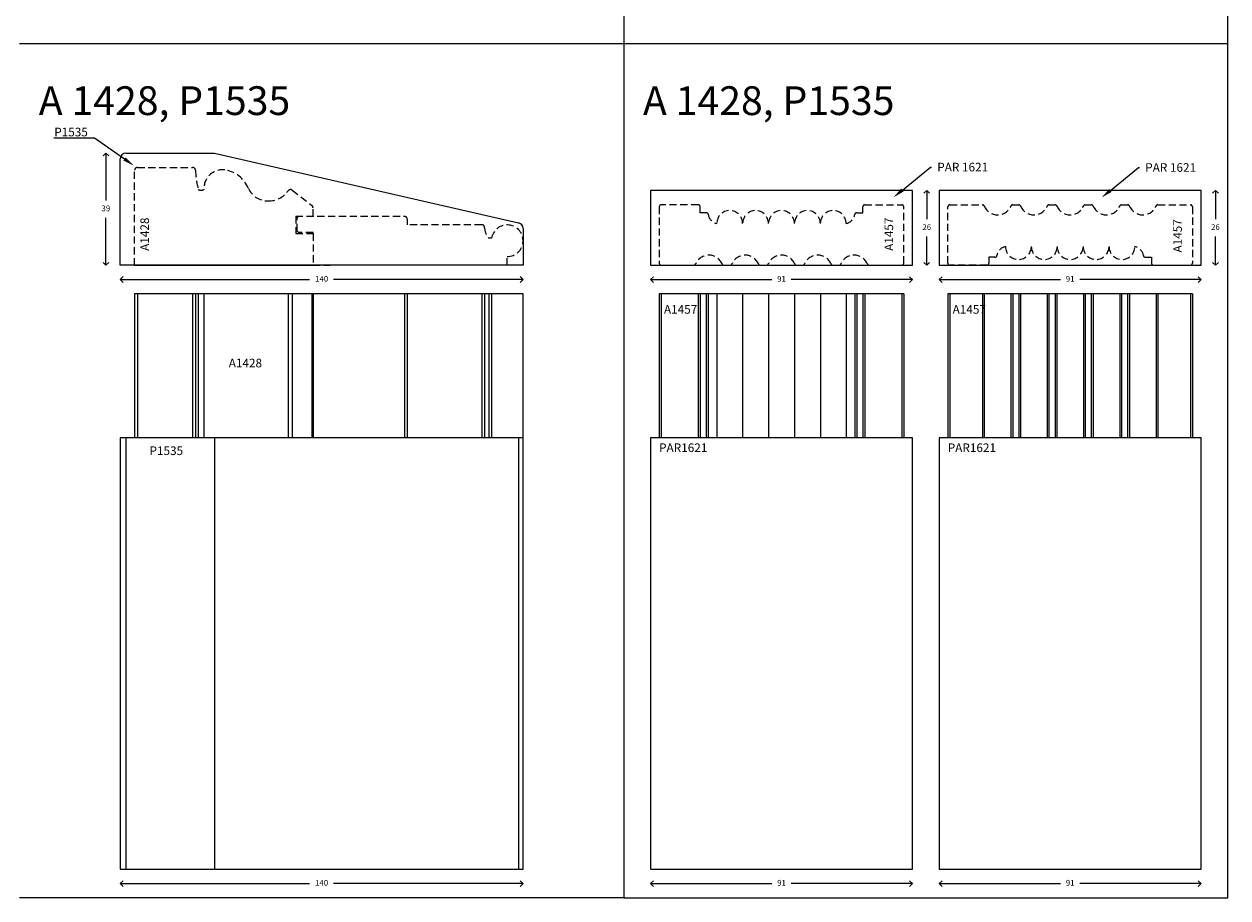
# Model space of a CAD drawing. Units: millimetres. Extents: x 23 to 130445, y 792 to 4227.
# Drawn here: x 1596 to 2015, y 2704 to 3007 of the extents above; entities that cross this region are included whole.
import ezdxf
from ezdxf import colors
from ezdxf.entities.mleader import LeaderData, LeaderLine
from ezdxf.math import Vec2, Vec3

# ---------------------------------------------------------------- set-up
doc = ezdxf.new("R2010")
doc.units = ezdxf.units.MM
doc.header["$LTSCALE"] = 5
doc.linetypes.add('DASHED', pattern=[0.75, 0.5, -0.25])
doc.styles.add('P', font='times.ttf', dxfattribs={"height": 5})
doc.dimstyles.new('A4', dxfattribs={"dimtxt": 2, "dimasz": 2, "dimexe": 0, "dimexo": 30, "dimgap": 2, "dimtad": 0, "dimtih": 1, "dimtoh": 1, "dimdec": 0, "dimdsep": 46, "dimtxsty": 'Standard', "dimblk": 'OPEN90', "dimcen": -1, "dimse1": 1, "dimse2": 1, "dimclrd": 256, "dimclre": 256, "dimclrt": 256, "dimadec": 0, "dimazin": 0, "dimtfac": 1, "dimtdec": 0, "dimtmove": 2, "dimatfit": 2, "dimldrblk": 'OPEN90', "dimfxl": 1, "dimlwd": -1, "dimlwe": 5, "dimarcsym": 1})

# ---------------------------------------------------------------- blocks, each defined once
blk = doc.blocks.new('_Open90')
at = {"color": 0, "linetype": 'ByBlock', "lineweight": -2}
for p, q in [((0, 0), (-1, 0)), ((-0.5, 0.5), (0, 0)), ((0, 0), (-0.5, -0.5))]:
    blk.add_line(p, q, dxfattribs=at)
blk = doc.blocks.new('*D1174')
at = {"transparency": 16777216}
for p, q in [((1631.51, 2918.58), (1695.35, 2918.58)), ((1767.53, 2918.58), (1703.69, 2918.58))]:
    blk.add_line(p, q, dxfattribs=at)
at = {"layer": 'Defpoints', "color": 0, "transparency": 16777216}
for p in [(1629.51, 2923.54), (1769.53, 2923.54), (1629.51, 2918.58)]:
    blk.add_point(p, dxfattribs=at)
at = {"transparency": 16777216, "xscale": 2, "yscale": 2, "zscale": 2, "rotation": 180}
blk.add_blockref('_Open90', (1629.51, 2918.58), dxfattribs=at)
at = {"transparency": 16777216, "xscale": 2, "yscale": 2, "zscale": 2}
blk.add_blockref('_Open90', (1769.53, 2918.58), dxfattribs=at)
at = {"transparency": 16777216, "insert": (1699.52, 2918.58), "char_height": 2, "attachment_point": 5}
blk.add_mtext('140', dxfattribs=at)
blk = doc.blocks.new('*D1175')
at = {"transparency": 16777216}
for p, q in [((1624.52, 2960.54), (1624.52, 2946.04)), ((1624.52, 2925.54), (1624.52, 2940.04))]:
    blk.add_line(p, q, dxfattribs=at)
at = {"layer": 'Defpoints', "color": 0, "transparency": 16777216}
for p in [(1631.51, 2962.54), (1624.52, 2923.54), (1629.51, 2923.54)]:
    blk.add_point(p, dxfattribs=at)
at = {"transparency": 16777216, "xscale": 2, "yscale": 2, "zscale": 2}
for p, rotation in [((1624.52, 2962.54), 90), ((1624.52, 2923.54), 270)]:
    blk.add_blockref('_Open90', p, dxfattribs=dict(at, rotation=rotation))
at = {"transparency": 16777216, "insert": (1624.52, 2943.04), "char_height": 2, "attachment_point": 5}
blk.add_mtext('39', dxfattribs=at)
blk = doc.blocks.new('*D1176')
at = {"transparency": 16777216}
for p, q in [((1631.51, 2708.54), (1695.35, 2708.54)), ((1767.51, 2708.54), (1703.68, 2708.54))]:
    blk.add_line(p, q, dxfattribs=at)
at = {"layer": 'Defpoints', "color": 0, "transparency": 16777216}
for p in [(1629.51, 2713.54), (1769.51, 2713.54), (1769.51, 2708.54)]:
    blk.add_point(p, dxfattribs=at)
at = {"transparency": 16777216, "xscale": 2, "yscale": 2, "zscale": 2, "rotation": 180}
blk.add_blockref('_Open90', (1629.51, 2708.54), dxfattribs=at)
at = {"transparency": 16777216, "xscale": 2, "yscale": 2, "zscale": 2}
blk.add_blockref('_Open90', (1769.51, 2708.54), dxfattribs=at)
at = {"transparency": 16777216, "insert": (1699.51, 2708.54), "char_height": 2, "attachment_point": 5}
blk.add_mtext('140', dxfattribs=at)
blk = doc.blocks.new('*D1237')
at = {"transparency": 16777216}
for p, q in [((1815.84, 2918.54), (1856.01, 2918.54)), ((1902.84, 2918.54), (1862.68, 2918.54))]:
    blk.add_line(p, q, dxfattribs=at)
at = {"layer": 'Defpoints', "color": 0, "transparency": 16777216}
for p in [(1813.84, 2923.54), (1904.84, 2923.54), (1904.84, 2918.54)]:
    blk.add_point(p, dxfattribs=at)
at = {"transparency": 16777216, "xscale": 2, "yscale": 2, "zscale": 2, "rotation": 180}
blk.add_blockref('_Open90', (1813.84, 2918.54), dxfattribs=at)
at = {"transparency": 16777216, "xscale": 2, "yscale": 2, "zscale": 2}
blk.add_blockref('_Open90', (1904.84, 2918.54), dxfattribs=at)
at = {"transparency": 16777216, "insert": (1859.34, 2918.54), "char_height": 2, "attachment_point": 5}
blk.add_mtext('91', dxfattribs=at)
blk = doc.blocks.new('*D1238')
at = {"transparency": 16777216}
for p, q in [((1909.84, 2947.54), (1909.84, 2939.54)), ((1909.84, 2925.54), (1909.84, 2933.54))]:
    blk.add_line(p, q, dxfattribs=at)
at = {"layer": 'Defpoints', "color": 0, "transparency": 16777216}
for p in [(1904.84, 2949.54), (1909.84, 2949.54), (1904.84, 2923.54)]:
    blk.add_point(p, dxfattribs=at)
at = {"transparency": 16777216, "xscale": 2, "yscale": 2, "zscale": 2}
for p, rotation in [((1909.84, 2949.54), 90), ((1909.84, 2923.54), 270)]:
    blk.add_blockref('_Open90', p, dxfattribs=dict(at, rotation=rotation))
at = {"transparency": 16777216, "insert": (1909.84, 2936.54), "char_height": 2, "attachment_point": 5}
blk.add_mtext('26', dxfattribs=at)
blk = doc.blocks.new('*D1239')
at = {"transparency": 16777216}
for p, q in [((1916.18, 2918.54), (1956.34, 2918.54)), ((2003.18, 2918.54), (1963.01, 2918.54))]:
    blk.add_line(p, q, dxfattribs=at)
at = {"layer": 'Defpoints', "color": 0, "transparency": 16777216}
for p in [(1914.18, 2923.54), (2005.18, 2923.54), (2005.18, 2918.54)]:
    blk.add_point(p, dxfattribs=at)
at = {"transparency": 16777216, "xscale": 2, "yscale": 2, "zscale": 2, "rotation": 180}
blk.add_blockref('_Open90', (1914.18, 2918.54), dxfattribs=at)
at = {"transparency": 16777216, "xscale": 2, "yscale": 2, "zscale": 2}
blk.add_blockref('_Open90', (2005.18, 2918.54), dxfattribs=at)
at = {"transparency": 16777216, "insert": (1959.68, 2918.54), "char_height": 2, "attachment_point": 5}
blk.add_mtext('91', dxfattribs=at)
blk = doc.blocks.new('*D1240')
at = {"transparency": 16777216}
for p, q in [((2010.18, 2947.54), (2010.18, 2939.54)), ((2010.18, 2925.54), (2010.18, 2933.54))]:
    blk.add_line(p, q, dxfattribs=at)
at = {"layer": 'Defpoints', "color": 0, "transparency": 16777216}
for p in [(2005.18, 2949.54), (2010.18, 2949.54), (2005.18, 2923.54)]:
    blk.add_point(p, dxfattribs=at)
at = {"transparency": 16777216, "xscale": 2, "yscale": 2, "zscale": 2}
for p, rotation in [((2010.18, 2949.54), 90), ((2010.18, 2923.54), 270)]:
    blk.add_blockref('_Open90', p, dxfattribs=dict(at, rotation=rotation))
at = {"transparency": 16777216, "insert": (2010.18, 2936.54), "char_height": 2, "attachment_point": 5}
blk.add_mtext('26', dxfattribs=at)
blk = doc.blocks.new('*D1241')
at = {"transparency": 16777216}
for p, q in [((1815.84, 2708.54), (1856.01, 2708.54)), ((1902.84, 2708.54), (1862.68, 2708.54))]:
    blk.add_line(p, q, dxfattribs=at)
at = {"layer": 'Defpoints', "color": 0, "transparency": 16777216}
for p in [(1813.84, 2713.54), (1904.84, 2713.54), (1904.84, 2708.54)]:
    blk.add_point(p, dxfattribs=at)
at = {"transparency": 16777216, "xscale": 2, "yscale": 2, "zscale": 2, "rotation": 180}
blk.add_blockref('_Open90', (1813.84, 2708.54), dxfattribs=at)
at = {"transparency": 16777216, "xscale": 2, "yscale": 2, "zscale": 2}
blk.add_blockref('_Open90', (1904.84, 2708.54), dxfattribs=at)
at = {"transparency": 16777216, "insert": (1859.34, 2708.54), "char_height": 2, "attachment_point": 5}
blk.add_mtext('91', dxfattribs=at)
blk = doc.blocks.new('*D1242')
at = {"transparency": 16777216}
for p, q in [((1916.18, 2708.54), (1956.34, 2708.54)), ((2003.18, 2708.54), (1963.01, 2708.54))]:
    blk.add_line(p, q, dxfattribs=at)
at = {"layer": 'Defpoints', "color": 0, "transparency": 16777216}
for p in [(1914.18, 2713.54), (2005.18, 2713.54), (2005.18, 2708.54)]:
    blk.add_point(p, dxfattribs=at)
at = {"transparency": 16777216, "xscale": 2, "yscale": 2, "zscale": 2, "rotation": 180}
blk.add_blockref('_Open90', (1914.18, 2708.54), dxfattribs=at)
at = {"transparency": 16777216, "xscale": 2, "yscale": 2, "zscale": 2}
blk.add_blockref('_Open90', (2005.18, 2708.54), dxfattribs=at)
at = {"transparency": 16777216, "insert": (1959.68, 2708.54), "char_height": 2, "attachment_point": 5}
blk.add_mtext('91', dxfattribs=at)

msp = doc.modelspace()

# ---------------------------------------------------------------- linework, layer by layer
for p, q in [((1804.512, 3297.537), (1804.512, 3000.537)), ((2014.512, 2703.537), (2014.512, 3297.537)), ((1804.512, 3000.537), (1594.512, 3000.537)), ((1804.512, 3000.537), (1804.512, 2703.537)), ((2014.512, 3000.537), (1804.512, 3000.537)), ((1631.512, 2962.537), (1662.274, 2962.537)), ((1662.274, 2962.537), (1767.976, 2938.24)), ((1629.512, 2923.537), (1629.512, 2960.537)), ((1904.845, 2949.537), (1813.845, 2949.537)), ((1813.845, 2949.537), (1813.845, 2923.537)), ((1904.845, 2923.537), (1904.845, 2949.537)), ((2005.178, 2949.537), (1914.178, 2949.537)), ((1914.178, 2949.537), (1914.178, 2923.537)), ((2005.178, 2923.537), (2005.178, 2949.537)), ((1696.512, 2934.537), (1696.512, 2934.937)), ((1769.528, 2936.291), (1769.528, 2923.537)), ((1769.528, 2923.537), (1629.512, 2923.537)), ((1634.512, 2923.537), (1696.512, 2923.537)), ((1813.845, 2923.537), (1904.845, 2923.537)), ((1914.178, 2923.537), (2005.178, 2923.537)), ((1769.512, 2913.537), (1634.512, 2913.537)), ((1634.512, 2913.537), (1634.512, 2863.537)), ((1635.512, 2913.537), (1635.512, 2863.537)), ((1654.655, 2913.537), (1654.655, 2863.537)), ((1655.654, 2913.537), (1655.654, 2863.537)), ((1656.612, 2913.537), (1656.612, 2863.537)), ((1658.612, 2913.537), (1658.612, 2863.537)), ((1687.892, 2913.537), (1687.892, 2863.537)), ((1689.322, 2913.537), (1689.322, 2863.537)), ((1696.126, 2913.537), (1696.126, 2863.537)), ((1696.512, 2913.537), (1696.512, 2863.537)), ((1728.284, 2913.537), (1728.284, 2863.537)), ((1729.284, 2913.537), (1729.284, 2863.537)), ((1755.166, 2913.537), (1755.166, 2863.537)), ((1756.167, 2913.537), (1756.167, 2863.537)), ((1757.606, 2913.537), (1757.606, 2863.537)), ((1758.604, 2913.537), (1758.604, 2863.537)), ((1769.512, 2863.537), (1769.512, 2913.537)), ((1901.845, 2913.537), (1816.845, 2913.537)), ((1816.845, 2913.537), (1816.845, 2863.537)), ((1817.545, 2913.537), (1817.545, 2863.537)), ((1830.395, 2913.537), (1830.395, 2863.537)), ((1831.095, 2913.537), (1831.095, 2863.537)), ((1833.198, 2913.537), (1833.198, 2863.537)), ((1833.89, 2913.537), (1833.89, 2863.537)), ((1836.845, 2913.537), (1836.845, 2863.537)), ((1845.845, 2913.537), (1845.845, 2863.537)), ((1854.845, 2913.537), (1854.845, 2863.537)), ((1863.845, 2913.537), (1863.845, 2863.537)), ((1872.845, 2913.537), (1872.845, 2863.537)), ((1881.845, 2913.537), (1881.845, 2863.537)), ((1884.8, 2913.537), (1884.8, 2863.537)), ((1885.491, 2913.537), (1885.491, 2863.537)), ((1887.595, 2913.537), (1887.595, 2863.537)), ((1888.295, 2913.537), (1888.295, 2863.537)), ((1901.145, 2913.537), (1901.145, 2863.537)), ((1901.845, 2913.537), (1901.845, 2863.537)), ((2002.178, 2913.537), (1917.178, 2913.537)), ((1917.178, 2913.537), (1917.178, 2863.537)), ((1917.878, 2913.537), (1917.878, 2863.537)), ((1929.19, 2913.537), (1929.19, 2863.537)), ((1929.835, 2913.537), (1929.835, 2863.537)), ((1939.061, 2913.537), (1939.061, 2863.537)), ((1939.706, 2913.537), (1939.706, 2863.537)), ((1941.805, 2913.537), (1941.805, 2863.537)), ((1942.451, 2913.537), (1942.451, 2863.537)), ((1951.676, 2913.537), (1951.676, 2863.537)), ((1952.321, 2913.537), (1952.321, 2863.537)), ((1954.42, 2913.537), (1954.42, 2863.537)), ((1955.066, 2913.537), (1955.066, 2863.537)), ((1964.291, 2913.537), (1964.291, 2863.537)), ((1964.937, 2913.537), (1964.937, 2863.537)), ((1967.035, 2913.537), (1967.035, 2863.537)), ((1967.681, 2913.537), (1967.681, 2863.537)), ((1976.906, 2913.537), (1976.906, 2863.537)), ((1977.552, 2913.537), (1977.552, 2863.537)), ((1979.65, 2913.537), (1979.65, 2863.537)), ((1980.296, 2913.537), (1980.296, 2863.537)), ((1989.521, 2913.537), (1989.521, 2863.537)), ((1990.167, 2913.537), (1990.167, 2863.537)), ((2001.478, 2913.537), (2001.478, 2863.537)), ((2002.178, 2913.537), (2002.178, 2863.537)), ((1629.512, 2863.537), (1629.512, 2713.537)), ((1769.512, 2863.537), (1629.512, 2863.537)), ((1631.512, 2863.537), (1631.512, 2713.537)), ((1662.274, 2863.537), (1662.274, 2713.537)), ((1767.976, 2863.537), (1767.976, 2713.537)), ((1769.512, 2713.537), (1769.512, 2863.537)), ((1813.845, 2863.537), (1813.845, 2713.537)), ((1904.845, 2863.537), (1813.845, 2863.537)), ((1904.845, 2713.537), (1904.845, 2863.537)), ((1914.178, 2863.537), (1914.178, 2713.537)), ((2005.178, 2863.537), (1914.178, 2863.537)), ((2005.178, 2713.537), (2005.178, 2863.537)), ((1629.512, 2713.537), (1769.512, 2713.537)), ((1813.845, 2713.537), (1904.845, 2713.537)), ((1914.178, 2713.537), (2005.178, 2713.537)), ((1804.512, 2703.537), (1594.512, 2703.537)), ((1804.512, 2703.537), (2014.512, 2703.537))]:
    msp.add_line(p, q)
at = {"linetype": 'DASHED'}
for p, q in [((1634.512, 2923.537), (1634.512, 2956.537)), ((1635.512, 2957.537), (1654.655, 2957.537)), ((1689.322, 2949.629), (1696.126, 2944.337)), ((1696.512, 2940.537), (1696.512, 2943.548)), ((1816.845, 2943.837), (1816.845, 2924.237)), ((1830.395, 2944.537), (1817.545, 2944.537)), ((1831.095, 2941.787), (1831.095, 2943.837)), ((1833.198, 2941.787), (1831.095, 2941.787)), ((1885.491, 2941.787), (1887.595, 2941.787)), ((1887.595, 2941.787), (1887.595, 2943.837)), ((1888.295, 2944.537), (1901.145, 2944.537)), ((1901.845, 2924.237), (1901.845, 2943.837)), ((1917.178, 2924.237), (1917.178, 2943.837)), ((1917.878, 2944.537), (1929.19, 2944.537)), ((1939.706, 2944.537), (1941.805, 2944.537)), ((1952.321, 2944.537), (1954.42, 2944.537)), ((1964.937, 2944.537), (1967.035, 2944.537)), ((1977.552, 2944.537), (1979.65, 2944.537)), ((1990.167, 2944.537), (2001.478, 2944.537)), ((2002.178, 2943.837), (2002.178, 2924.237)), ((1690.512, 2940.537), (1690.512, 2934.537)), ((1690.512, 2940.537), (1728.284, 2940.537)), ((1691.012, 2940.037), (1691.512, 2940.537)), ((1691.012, 2935.437), (1691.012, 2940.037)), ((1729.284, 2939.537), (1729.284, 2937.537)), ((1755.166, 2937.586), (1729.284, 2937.537)), ((1690.512, 2934.537), (1696.512, 2934.537)), ((1691.512, 2934.937), (1691.012, 2935.437)), ((1696.512, 2934.937), (1691.512, 2934.937)), ((1696.512, 2934.537), (1696.512, 2923.537)), ((1758.604, 2932.946), (1757.606, 2932.946)), ((1764.028, 2923.537), (1764.028, 2926.537)), ((1933.532, 2926.286), (1931.428, 2926.286)), ((1931.428, 2926.286), (1931.428, 2924.237)), ((1985.825, 2926.286), (1987.928, 2926.286)), ((1987.928, 2926.286), (1987.928, 2924.237)), ((1634.512, 2923.537), (1696.512, 2923.537)), ((1696.512, 2923.537), (1702.512, 2923.537)), ((1764.028, 2923.537), (1702.512, 2923.537)), ((1817.545, 2923.537), (1828.856, 2923.537)), ((1839.373, 2923.537), (1841.472, 2923.537)), ((1851.988, 2923.537), (1854.087, 2923.537)), ((1864.603, 2923.537), (1866.702, 2923.537)), ((1877.218, 2923.537), (1879.317, 2923.537)), ((1889.834, 2923.537), (1901.145, 2923.537)), ((1930.728, 2923.537), (1917.878, 2923.537)), ((1988.628, 2923.537), (2001.478, 2923.537))]:
    msp.add_line(p, q, dxfattribs=at)
for centre, start, end in [((1631.512, 2960.537), 90, 180), ((1767.528, 2936.291), 0, 77.05472)]:
    msp.add_arc(centre, 2, start, end)
for centre, radius, start, end in [((1635.512, 2956.537), 1, 90, 180), ((1654.655, 2956.537), 1, 3.22344, 90), ((1695.732, 2958.85), 40.142, 183.22344, 192.95338), ((1665.164, 2950.176), 6.561, 83.75774, 182.82812), ((1664.212, 2946.162), 10.666, 22.57985, 81.0187), ((1680.774, 2953.262), 7.355, 204.11024, 270.42661), ((1657.612, 2952.077), 2.439, 245.79885, 294.20115), ((1681.088, 2954.245), 8.342, 268.21864, 324.64647), ((1688.708, 2948.84), 1, 52.12502, 144.64647), ((1695.512, 2943.548), 1, 0, 52.12502), ((1817.545, 2943.837), 0.7, 90, 180), ((1830.395, 2943.837), 0.7, 0, 90), ((1833.198, 2941.087), 0.7, 8.86083, 90), ((1841.345, 2938.037), 4.5, 0, 180), ((1850.345, 2938.037), 4.5, 0, 180), ((1859.345, 2938.037), 4.5, 0, 180), ((1868.345, 2938.037), 4.5, 0, 180), ((1877.345, 2938.037), 4.5, 0, 180), ((1885.491, 2941.087), 0.7, 90, 171.13917), ((1888.295, 2943.837), 0.7, 90, 180), ((1901.145, 2943.837), 0.7, 0, 90), ((1917.878, 2943.837), 0.7, 90, 180), ((1929.19, 2943.837), 0.7, 22.70366, 90), ((1934.448, 2946.037), 5, 202.70366, 337.29634), ((1939.706, 2943.837), 0.7, 90, 157.29634), ((1941.805, 2943.837), 0.7, 22.70366, 90), ((1947.063, 2946.037), 5, 202.70366, 337.29634), ((1952.321, 2943.837), 0.7, 90, 157.29634), ((1954.42, 2943.837), 0.7, 22.70366, 90), ((1959.678, 2946.037), 5, 202.70366, 337.29634), ((1964.937, 2943.837), 0.7, 90, 157.29634), ((1967.035, 2943.837), 0.7, 22.70366, 90), ((1972.293, 2946.037), 5, 202.70366, 337.29634), ((1977.552, 2943.837), 0.7, 90, 157.29634), ((1979.65, 2943.837), 0.7, 22.70366, 90), ((1984.909, 2946.037), 5, 202.70366, 337.29634), ((1990.167, 2943.837), 0.7, 90, 157.29634), ((2001.478, 2943.837), 0.7, 0, 90), ((1728.284, 2939.537), 1, 0, 90), ((1755.167, 2936.586), 1, 359.99877, 90.10983), ((1764.028, 2932.037), 5.5, 270, 170.48179), ((1837.689, 2941.787), 3.844, 188.86083, 257.32266), ((1881.001, 2941.787), 3.844, 282.67734, 351.13917), ((1761.493, 2936.586), 5.325, 179.99877, 223.11842), ((1938.022, 2926.286), 3.844, 102.67734, 171.13917), ((1941.678, 2930.037), 4.5, 180, 0), ((1950.678, 2930.037), 4.5, 180, 0), ((1959.678, 2930.037), 4.5, 180, 0), ((1968.678, 2930.037), 4.5, 180, 0), ((1977.678, 2930.037), 4.5, 180, 0), ((1981.335, 2926.286), 3.844, 8.86083, 77.32266), ((1834.115, 2922.037), 5, 22.70366, 157.29634), ((1846.73, 2922.037), 5, 22.70366, 157.29634), ((1859.345, 2922.037), 5, 22.70366, 157.29634), ((1871.96, 2922.037), 5, 22.70366, 157.29634), ((1884.575, 2922.037), 5, 22.70366, 157.29634), ((1933.532, 2926.986), 0.7, 270, 351.13917), ((1985.825, 2926.986), 0.7, 188.86083, 270), ((1817.545, 2924.237), 0.7, 180, 270), ((1828.856, 2924.237), 0.7, 270, 337.29634), ((1839.373, 2924.237), 0.7, 202.70366, 270), ((1841.472, 2924.237), 0.7, 270, 337.29634), ((1851.988, 2924.237), 0.7, 202.70366, 270), ((1854.087, 2924.237), 0.7, 270, 337.29634), ((1864.603, 2924.237), 0.7, 202.70366, 270), ((1866.702, 2924.237), 0.7, 270, 337.29634), ((1877.218, 2924.237), 0.7, 202.70366, 270), ((1879.317, 2924.237), 0.7, 270, 337.29634), ((1889.834, 2924.237), 0.7, 202.70366, 270), ((1901.145, 2924.237), 0.7, 270, 0), ((1917.878, 2924.237), 0.7, 180, 270), ((1930.728, 2924.237), 0.7, 270, 0), ((1988.628, 2924.237), 0.7, 180, 270), ((2001.478, 2924.237), 0.7, 270, 0)]:
    msp.add_arc(centre, radius, start, end, dxfattribs=at)

# ---------------------------------------------------------------- texts
at = {"style": 'P'}
for p in [(1601.195, 2975.757), (1811.195, 2975.757)]:
    msp.add_text('A 1428, P1535', height=10, dxfattribs=at).set_placement(p)
at = {"linetype": 'DASHED', "char_height": 3, "rotation": 90, "style": 'P'}
for s, width, insert, attachment_point in [('A1428', 13.13803, (1639.512, 2928.537), 7), ('A{\\fTimes New Roman TUR|b0|i0|c162|p18;1457}', 12.69638, (1895.159, 2928.537), 1), ('A{\\fTimes New Roman TUR|b0|i0|c162|p18;1457}', 12.69638, (1995.492, 2939.536), 3)]:
    msp.add_mtext_dynamic_manual_height_columns(s, width=width, gutter_width=200, heights=[0], dxfattribs=dict(at, insert=insert, attachment_point=attachment_point))
at = {"linetype": 'DASHED', "char_height": 3, "attachment_point": 3, "style": 'P'}
for s, insert in [('A1457', (1830.065, 2909.679)), ('A1457', (1930.398, 2909.679)), ('A1428', (1678.8, 2891.018)), ('{\\fTimes New Roman TUR|b0|i0|c162|p18;P153}5', (1651.369, 2860.533)), ('PAR1621', (1833.57, 2861.579)), ('PAR1621', (1933.904, 2861.579))]:
    msp.add_mtext_dynamic_manual_height_columns(s, width=13.21977, gutter_width=200, heights=[0], dxfattribs=dict(at, insert=insert))

# ---------------------------------------------------------------- dimensions: what is measured, and where the dimension line sits
for base, p1, p2, angle, picture, middle in [((1624.524, 2923.537), (1631.512, 2962.537), (1629.512, 2923.537), 90, '*D1175', (1624.524, 2943.037)), ((1909.845, 2949.537), (1904.845, 2923.537), (1904.845, 2949.537), 90, '*D1238', (1909.845, 2936.537)), ((2010.178, 2949.537), (2005.178, 2923.537), (2005.178, 2949.537), 90, '*D1240', (2010.178, 2936.537)), ((1904.845, 2918.537), (1813.845, 2923.537), (1904.845, 2923.537), 180, '*D1237', (1859.345, 2918.537)), ((2005.178, 2918.537), (1914.178, 2923.537), (2005.178, 2923.537), 180, '*D1239', (1959.678, 2918.537))]:
    dim = msp.add_linear_dim(base=base, p1=p1, p2=p2, angle=angle, dimstyle='A4')
    dim.commit()
    dim.dimension.update_dxf_attribs({"geometry": picture, "text_midpoint": middle})
for base, p1, p2, picture, middle in [((1629.512, 2918.583), (1769.528, 2923.537), (1629.512, 2923.537), '*D1174', (1699.52, 2918.583)), ((1769.512, 2708.537), (1629.512, 2713.537), (1769.512, 2713.537), '*D1176', (1699.512, 2708.537)), ((1904.845, 2708.537), (1813.845, 2713.537), (1904.845, 2713.537), '*D1241', (1859.345, 2708.537)), ((2005.178, 2708.537), (1914.178, 2713.537), (2005.178, 2713.537), '*D1242', (1959.678, 2708.537))]:
    dim = msp.add_linear_dim(base=base, p1=p1, p2=p2, dimstyle='A4')
    dim.commit()
    dim.dimension.update_dxf_attribs({"geometry": picture, "text_midpoint": middle})

# ---------------------------------------------------------------- leaders
ml = msp.add_multileader_mtext('Standard')
ml.set_content('{\\fTimes New Roman TUR|b0|i0|c162|p18;P153}5', color=256, style='P')
ml.set_leader_properties()
ml.build(insert=Vec2(0, 0))
ml.multileader.update_dxf_attribs({"text_right_attachment_type": 6, "dogleg_length": 0.36})
ctx = ml.context
ctx.base_point, ctx.char_height, ctx.plane_origin = Vec3(1605.298, 2969.821), 3, Vec3(1634.265, 2958.147)
ctx.right_attachment, ctx.text_align_type = 6, 2
notes = []
notes.append((ctx, [(0, (1, 1, 0), (1620.615, 2967.747), (-1, 0), 0.36, [(0, [(1634.265, 2958.147)], 0, [])])]))
ctx.mtext.insert, ctx.mtext.alignment, ctx.mtext.flow_direction = Vec3(1618.255, 2971.347), 3, 5
ml = msp.add_multileader_mtext('Standard')
ml.set_content('{\\fTimes New Roman TUR|b0|i0|c162|p18;PAR} 1621', color=256, style='P')
ml.set_leader_properties()
ml.build(insert=Vec2(0, 0))
ml.multileader.update_dxf_attribs({"text_right_attachment_type": 6, "dogleg_length": 0.36})
ctx = ml.context
ctx.base_point, ctx.char_height, ctx.plane_origin = Vec3(1911.494, 2957.629), 3, Vec3(1898.3, 2947.16)
ctx.right_attachment = 6
notes.append((ctx, [(0, (1, 1, 0), (1911.134, 2957.629), (1, 0), 0.36, [(0, [(1898.3, 2947.16)], 0, [])])]))
ctx.mtext.insert, ctx.mtext.width, ctx.mtext.flow_direction = Vec3(1913.494, 2959.155), 18.73004, 5
ml = msp.add_multileader_mtext('Standard')
ml.set_content('{\\fTimes New Roman TUR|b0|i0|c162|p18;PAR} 1621', color=256, style='P')
ml.set_leader_properties()
ml.build(insert=Vec2(0, 0))
ml.multileader.update_dxf_attribs({"text_right_attachment_type": 6, "dogleg_length": 0.36})
ctx = ml.context
ctx.base_point, ctx.char_height, ctx.plane_origin = Vec3(1983.767, 2957.491), 3, Vec3(1970.572, 2947.022)
ctx.right_attachment = 6
notes.append((ctx, [(0, (1, 1, 0), (1983.407, 2957.491), (1, 0), 0.36, [(0, [(1970.572, 2947.022)], 0, [])])]))
ctx.mtext.insert, ctx.mtext.width, ctx.mtext.flow_direction = Vec3(1985.767, 2959.017), 18.73004, 5
for ctx, leaders in notes:
    for number, flags, end, landing, length, lines in leaders:
        leader = LeaderData()
        leader.index, (leader.has_last_leader_line, leader.has_dogleg_vector, leader.attachment_direction) = number, flags
        leader.last_leader_point, leader.dogleg_vector, leader.dogleg_length = Vec3(end), Vec3(landing), length
        for number, points, colour, breaks in lines:
            line = LeaderLine()
            line.index, line.vertices, line.color, line.breaks = number, Vec3.list(points), colors.encode_raw_color(colour), breaks
            leader.lines.append(line)
        ctx.leaders.append(leader)

doc.saveas('drawing.dxf')
